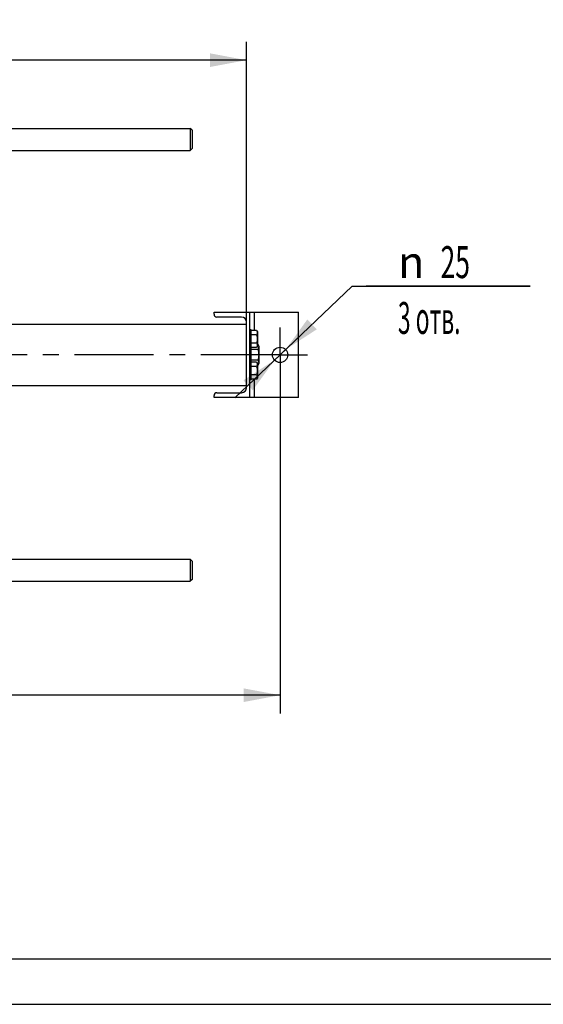
# Model space of a CAD drawing. Units: millimetres. Extents: x 0 to 6269, y -4 to 4433.
# Drawn here: x 1907 to 2763, y 0 to 1611 of the extents above; entities that cross this region are included whole.
import ezdxf
from ezdxf.enums import TextEntityAlignment as Align

# ---------------------------------------------------------------- set-up
doc = ezdxf.new("R2010")
doc.units = ezdxf.units.MM
doc.header["$LTSCALE"] = 344.776119
doc.linetypes.add('CENTER', pattern=[0.6, 0.375, -0.075, 0.075, -0.075])
doc.layers.get('0').update_dxf_attribs({"linetype": 'CONTINUOUS'})
doc.layers.add('AXIS', color=7, linetype='CONTINUOUS')
doc.layers.add('DIMS', color=7, linetype='CONTINUOUS')
doc.styles.add('TEXTSTYLE_3', font='gdt')
doc.dimstyles.new('DIMSTYLE_1', dxfattribs={"dimtxt": 52.238806, "dimasz": 59.701493, "dimexe": 2, "dimexo": 0, "dimgap": 0.875, "dimtad": 1, "dimdec": 0, "dimdsep": 46, "dimtxsty": 'Standard', "dimblk": '_FILLED', "dimblk1": '_FILLED', "dimblk2": '_FILLED', "dimcen": 0.09, "dimclrt": 5, "dimadec": 0, "dimazin": 0, "dimtp": 1.2, "dimtm": 1.2, "dimtfac": 1, "dimtdec": 0, "dimtofl": 0, "dimtmove": 0, "dimatfit": 3, "dimldrblk": '_FILLED', "dimfxl": 1, "dimtolj": 1, "dimarcsym": 0})
doc.dimstyles.new('DIMSTYLE_3', dxfattribs={"dimtxt": 52.238806, "dimasz": 59.701493, "dimexe": 2, "dimexo": 0, "dimgap": 0.875, "dimtad": 1, "dimdsep": 46, "dimtxsty": 'Standard', "dimblk": '_FILLED', "dimblk1": '_FILLED', "dimblk2": '_FILLED', "dimcen": 0.09, "dimclrt": 5, "dimadec": 0, "dimazin": 0, "dimtp": 0.8, "dimtm": 0.8, "dimtfac": 1, "dimtofl": 0, "dimtmove": 0, "dimatfit": 3, "dimldrblk": '_FILLED', "dimfxl": 1, "dimtolj": 1, "dimarcsym": 0})
doc.dimstyles.new('DIMSTYLE_6', dxfattribs={"dimtxt": 52.238806, "dimasz": 59.701493, "dimexe": 2, "dimexo": 0, "dimtad": 1, "dimdsep": 46, "dimtxsty": 'Standard', "dimblk": '_FILLED', "dimblk1": '_FILLED', "dimblk2": '_FILLED', "dimcen": 0.09, "dimclrt": 5, "dimadec": 0, "dimazin": 0, "dimtp": 0.2, "dimtm": 0.2, "dimtfac": 1, "dimtmove": 0, "dimatfit": 2, "dimldrblk": '_FILLED', "dimfxl": 1, "dimtolj": 1, "dimarcsym": 0})

# ---------------------------------------------------------------- blocks, each defined once
blk = doc.blocks.new('_FILLED')
at = {"color": 0, "linetype": 'ByBlock'}
blk.add_solid([(0, 0), (-1, 0.1875), (-1, -0.1875)], dxfattribs=at)
blk = doc.blocks.new('*D9')
at = {"layer": 'DIMS', "color": 2, "linetype": 'Continuous'}
for p, q in [((2332.6, 1017.9), (2332.6, 476)), ((1182.7, 707.9), (1182.7, 476)), ((1182.7, 505.8), (1757.6, 505.8)), ((2332.6, 505.8), (1757.6, 505.8))]:
    blk.add_line(p, q, dxfattribs=at)
at = {"layer": 'DIMS', "color": 2, "linetype": 'Continuous', "xscale": 59.7014925373, "yscale": 59.7014925373, "zscale": 59.7014925373, "rotation": 180}
blk.add_blockref('_FILLED', (1182.7, 505.8), dxfattribs=at)
at = {"layer": 'DIMS', "color": 2, "linetype": 'Continuous', "xscale": 59.7014925373, "yscale": 59.7014925373, "zscale": 59.7014925373}
blk.add_blockref('_FILLED', (2332.6, 505.8), dxfattribs=at)
at = {"layer": 'DIMS', "color": 5, "linetype": 'Continuous', "width": 0.518555}
blk.add_text('1150', height=52.24, dxfattribs=at).set_placement((1757.6, 518.9), align=Align.CENTER)
blk = doc.blocks.new('*D10')
at = {"layer": 'DIMS', "color": 2, "linetype": 'Continuous'}
for p, q in [((1277.7, 1411.3), (1277.7, 1574.7)), ((2277.7, 1116.6), (2277.7, 1574.7)), ((1277.7, 1544.9), (1777.7, 1544.9)), ((2277.7, 1544.9), (1777.7, 1544.9))]:
    blk.add_line(p, q, dxfattribs=at)
at = {"layer": 'DIMS', "color": 2, "linetype": 'Continuous', "xscale": 59.7014925373, "yscale": 59.7014925373, "zscale": 59.7014925373, "rotation": 180}
blk.add_blockref('_FILLED', (1277.7, 1544.9), dxfattribs=at)
at = {"layer": 'DIMS', "color": 2, "linetype": 'Continuous', "xscale": 59.7014925373, "yscale": 59.7014925373, "zscale": 59.7014925373}
blk.add_blockref('_FILLED', (2277.7, 1544.9), dxfattribs=at)
at = {"layer": 'DIMS', "color": 5, "linetype": 'Continuous', "width": 0.59082}
blk.add_text('1000', height=52.24, dxfattribs=at).set_placement((1777.7, 1557.9), align=Align.CENTER)
blk = doc.blocks.new('*D11')
at = {"layer": 'DIMS', "color": 2, "linetype": 'Continuous'}
for p, q in [((2332.6, 1062.7), (2450.7, 1175.2)), ((2450.7, 1175.2), (2741.6, 1175.2)), ((2741.6, 1175.2), (2473.1, 1175.2)), ((2341.6, 1071.3), (2332.6, 1062.7)), ((2341.6, 1071.3), (2341.6, 1071.3)), ((2332.6, 1062.7), (2258.7, 992.3)), ((2323.5, 1054.1), (2332.6, 1062.7)), ((2323.5, 1054.1), (2323.5, 1054.1))]:
    blk.add_line(p, q, dxfattribs=at)
at = {"layer": 'DIMS', "color": 2, "linetype": 'Continuous', "xscale": 59.7014925373, "yscale": 59.7014925373, "zscale": 59.7014925373}
for p, rotation in [((2341.6, 1071.3), 223.6096985768), ((2323.5, 1054.1), 43.6082651829)]:
    blk.add_blockref('_FILLED', p, dxfattribs=dict(at, rotation=rotation))
at = {"layer": 'DIMS', "color": 5, "linetype": 'Continuous'}
for s, width, p in [('25', 0.607422, (2595, 1188.3)), ('3 отв.', 0.523438, (2525.3, 1096.9))]:
    blk.add_text(s, height=52.24, dxfattribs=dict(at, width=width)).set_placement(p)
at = {"layer": 'DIMS', "color": 5, "linetype": 'Continuous', "style": 'TEXTSTYLE_3'}
blk.add_text('n', height=52.2, dxfattribs=at).set_placement((2525.3, 1188.3))

msp = doc.modelspace()

# ---------------------------------------------------------------- linework, layer by layer
at = {"color": 7, "linetype": 'Continuous'}
for p, q in [((1801.662, 1433.183), (2185.661, 1433.183)), ((2188.662, 1430.182), (2185.661, 1433.183)), ((2185.661, 1433.183), (2185.662, 1415.183)), ((2188.662, 1430.182), (2188.662, 1400.184)), ((2185.662, 1415.183), (2185.661, 1397.183)), ((1801.662, 1397.183), (2185.661, 1397.183)), ((2188.662, 1400.184), (2185.661, 1397.183)), ((2224.562, 1132.683), (2362.562, 1132.683)), ((2224.562, 1129.083), (2224.562, 1132.683)), ((2282.562, 1132.683), (2282.562, 992.683)), ((2290.562, 1102.539), (2290.562, 1132.683)), ((2362.562, 992.683), (2362.562, 1132.683)), ((1277.662, 1112.683), (2277.662, 1112.683)), ((2269.662, 1124.583), (2229.062, 1124.583)), ((2277.662, 1008.783), (2277.662, 1116.583)), ((2285.562, 1103.683), (2282.562, 1103.683)), ((2285.562, 1021.683), (2285.562, 1103.683)), ((2294.144, 1102.539), (2285.562, 1102.539)), ((2294.144, 1095.611), (2285.562, 1095.611)), ((2294.144, 1102.539), (2295.562, 1100.083)), ((2295.562, 1100.083), (2295.562, 1077.283)), ((2294.144, 1081.754), (2285.562, 1081.754)), ((2296.289, 1080.003), (2295.562, 1080.003)), ((2296.289, 1080.003), (2298.062, 1076.933)), ((2285.562, 1073.683), (2282.562, 1073.683)), ((2294.144, 1074.826), (2285.562, 1074.826)), ((2296.289, 1071.343), (2285.562, 1071.343)), ((2295.562, 1077.283), (2294.144, 1074.826)), ((2298.062, 1076.933), (2298.062, 1048.433)), ((2285.562, 1051.683), (2282.562, 1051.683)), ((2296.289, 1054.022), (2285.562, 1054.022)), ((2294.144, 1050.539), (2285.562, 1050.539)), ((2294.144, 1050.539), (2295.562, 1048.083)), ((2295.562, 1048.083), (2295.562, 1025.283)), ((2298.062, 1048.433), (2296.289, 1045.362)), ((2294.144, 1043.611), (2285.562, 1043.611)), ((2296.289, 1045.362), (2295.562, 1045.362)), ((2285.562, 1021.683), (2282.562, 1021.683)), ((2294.144, 1029.754), (2285.562, 1029.754)), ((2294.144, 1022.826), (2285.562, 1022.826)), ((2290.562, 992.683), (2290.562, 1022.826)), ((2295.562, 1025.283), (2294.144, 1022.826)), ((1277.662, 1012.683), (2277.662, 1012.683)), ((2229.062, 1000.783), (2269.662, 1000.783)), ((2224.562, 992.683), (2224.562, 996.283)), ((2362.562, 992.683), (2224.562, 992.683)), ((1801.662, 728.183), (2185.661, 728.183)), ((2188.662, 725.182), (2185.661, 728.183)), ((2185.661, 728.183), (2185.662, 710.183)), ((2188.662, 725.182), (2188.662, 695.184)), ((2185.662, 710.183), (2185.661, 692.183)), ((2188.662, 695.184), (2185.661, 692.183)), ((1801.662, 692.183), (2185.661, 692.183)), ((298.507, 74.627), (6194.03, 74.627))]:
    msp.add_line(p, q, dxfattribs=at)
at = {"color": 4, "linetype": 'Continuous'}
msp.add_line((0, 0), (6268.657, 0), dxfattribs=at)
at = {"color": 7, "linetype": 'Continuous'}
msp.add_circle((2332.562, 1062.683), 12.5, dxfattribs=at)
for centre, radius, start, end in [((2229.062, 1129.083), 4.5, 180, 270), ((2269.662, 1116.583), 8, 0, 90), ((2229.062, 996.283), 4.5, 90, 180), ((2269.662, 1008.783), 8, 270, 360)]:
    msp.add_arc(centre, radius, start, end, dxfattribs=at)
for points, knots in [([(2294.144, 1102.539), (2294.458, 1101.995), (2294.865, 1101.151), (2295.164, 1099.963), (2295.241, 1099.075), (2295.164, 1098.187), (2294.865, 1096.999), (2294.458, 1096.155), (2294.144, 1095.611)], [0, 0, 0, 0, 0.25708286, 0.37971732, 0.5, 0.62028268, 0.74291714, 1, 1, 1, 1]), ([(2294.144, 1095.611), (2294.469, 1094.485), (2295.011, 1092.199), (2295.318, 1088.683), (2295.011, 1085.166), (2294.469, 1082.88), (2294.144, 1081.754)], [0, 0, 0, 0, 0.25005868, 0.5, 0.74994132, 1, 1, 1, 1]), ([(2294.144, 1081.754), (2294.458, 1081.211), (2294.865, 1080.367), (2295.164, 1079.178), (2295.241, 1078.29), (2295.164, 1077.402), (2294.865, 1076.214), (2294.458, 1075.37), (2294.144, 1074.826)], [0, 0, 0, 0, 0.25708286, 0.37971732, 0.5, 0.62028268, 0.74291714, 1, 1, 1, 1]), ([(2296.289, 1080.003), (2296.682, 1079.323), (2297.191, 1078.268), (2297.565, 1076.783), (2297.661, 1075.673), (2297.565, 1074.563), (2297.191, 1073.078), (2296.682, 1072.023), (2296.289, 1071.343)], [0, 0, 0, 0, 0.25708291, 0.37971735, 0.5, 0.62028265, 0.74291709, 1, 1, 1, 1]), ([(2296.289, 1071.343), (2296.696, 1069.936), (2297.373, 1067.079), (2297.757, 1062.683), (2297.373, 1058.287), (2296.696, 1055.43), (2296.289, 1054.022)], [0, 0, 0, 0, 0.25005873, 0.5, 0.74994127, 1, 1, 1, 1]), ([(2294.144, 1050.539), (2294.458, 1049.995), (2294.865, 1049.151), (2295.164, 1047.963), (2295.241, 1047.075), (2295.164, 1046.187), (2294.865, 1044.999), (2294.458, 1044.155), (2294.144, 1043.611)], [0, 0, 0, 0, 0.25708286, 0.37971732, 0.5, 0.62028268, 0.74291714, 1, 1, 1, 1]), ([(2296.289, 1054.022), (2296.682, 1053.343), (2297.191, 1052.288), (2297.565, 1050.802), (2297.661, 1049.692), (2297.565, 1048.582), (2297.191, 1047.097), (2296.682, 1046.042), (2296.289, 1045.362)], [0, 0, 0, 0, 0.25708291, 0.37971735, 0.5, 0.62028265, 0.74291709, 1, 1, 1, 1]), ([(2294.144, 1043.611), (2294.469, 1042.485), (2295.011, 1040.199), (2295.318, 1036.683), (2295.011, 1033.166), (2294.469, 1030.88), (2294.144, 1029.754)], [0, 0, 0, 0, 0.25005868, 0.5, 0.74994132, 1, 1, 1, 1]), ([(2294.144, 1029.754), (2294.458, 1029.211), (2294.865, 1028.367), (2295.164, 1027.178), (2295.241, 1026.29), (2295.164, 1025.402), (2294.865, 1024.214), (2294.458, 1023.37), (2294.144, 1022.826)], [0, 0, 0, 0, 0.25708286, 0.37971732, 0.5, 0.62028268, 0.74291714, 1, 1, 1, 1])]:
    msp.add_open_spline(points, degree=3, knots=knots, dxfattribs=at)
at = {"layer": 'AXIS', "color": 7, "linetype": 'CENTER'}
for q in [(2332.562, 1107.459), (1173.532, 1062.683), (2377.338, 1062.683), (2332.562, 1017.906)]:
    msp.add_line((2332.562, 1062.683), q, dxfattribs=at)

# ---------------------------------------------------------------- dimensions: what is measured, and where the dimension line sits
at = {"layer": 'DIMS', "color": 2, "linetype": 'Continuous'}
for base, p1, p2, dimstyle, picture, middle in [((2277.662, 1544.871), (1277.662, 1411.313), (2277.662, 1116.583), 'DIMSTYLE_3', '*D10', (1777.662, 1544.871)), ((2332.562, 505.816), (1182.662, 707.906), (2332.562, 1017.906), 'DIMSTYLE_1', '*D9', (1757.612, 505.816))]:
    dim = msp.add_linear_dim(base=base, p1=p1, p2=p2, dimstyle=dimstyle, dxfattribs=at)
    dim.commit()
    dim.dimension.update_dxf_attribs({"geometry": picture, "text_midpoint": middle, "dimtype": 160})
dim = msp.add_diameter_dim_2p(p1=(2341.613, 1071.304), p2=(2323.511, 1054.061), text='%%c<>\\P3 отв.', dimstyle='DIMSTYLE_6', override={"dimtih": 1, "dimtoh": 1, "dimpost": '<>'}, dxfattribs=at)
dim.commit()
dim.dimension.update_dxf_attribs({"geometry": '*D11', "text_midpoint": (2607.364, 1168.691), "dimtype": 163})

doc.saveas('drawing.dxf')
